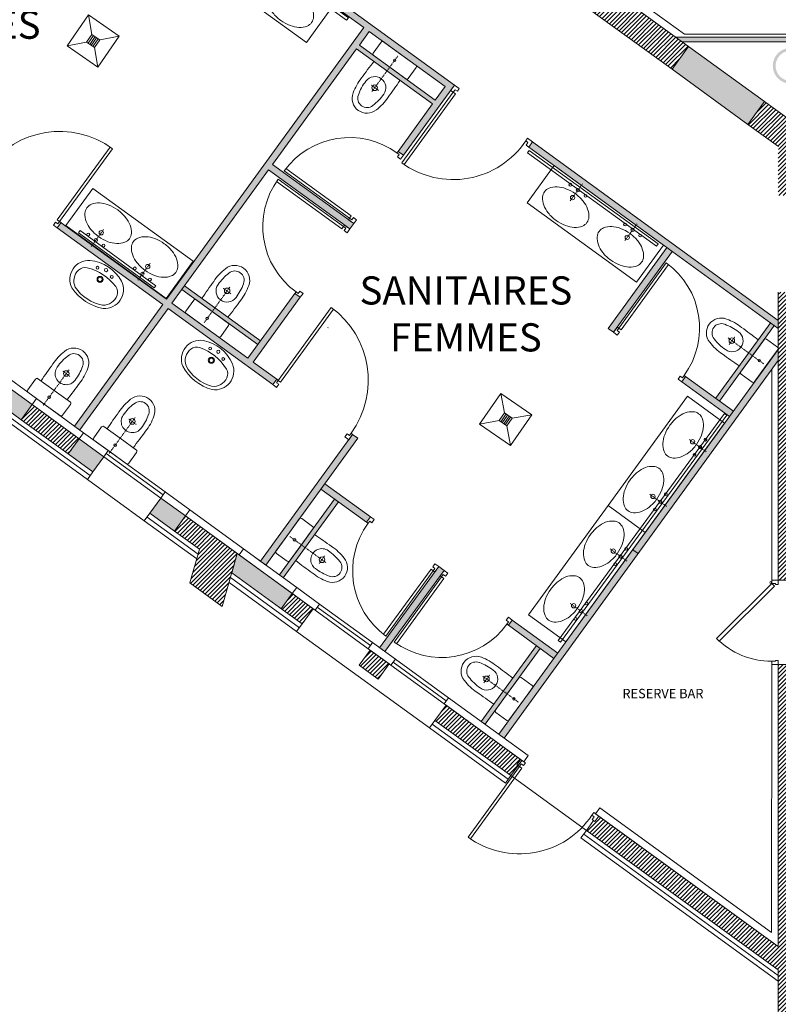
# Model space of a CAD drawing. Extents: x 51574 to 189892, y 29709 to 43496.
# Drawn here: x 161667 to 162476, y 30961 to 32010 of the extents above; entities that cross this region are included whole.
import ezdxf

# ---------------------------------------------------------------- set-up
doc = ezdxf.new("R2010")
doc.units = 0
doc.linetypes.add('CONTINU', pattern=[0])
doc.linetypes.add('DIVISE', pattern=[1.25, 0.5, -0.25, 0, -0.25, 0, -0.25])
doc.layers.get('0').update_dxf_attribs({"linetype": 'CONTINUOUS', "lineweight": 9})
for name, color, linetype, lineweight in [('02_HACH_MUR_NEUF', 7, 'CONTINUOUS', 9), ('02_MURS_COUPES', 7, 'CONTINUOUS', 9), ('05_CLOISON', 144, 'CONTINUOUS', 9), ('05_HACH_CLOISON', 155, 'CONTINUOUS', 9), ('06_EQUIPEMENT_FIXE', 5, 'CONTINUOUS', 9), ('06_Miroir', 151, 'CONTINUOUS', 9), ('07_MENUISERIE', 84, 'CONTINUOUS', 9), ('08_TEXTES', 7, 'CONTINUOUS', 9), ('10_MURS_NON_COUPES', 133, 'CONTINUOUS', 9), ('16_BOIS', 34, 'CONTINUOUS', 9), ('16_Toile tendue', 21, 'CONTINUOUS', 9), ('18_contre cloison', 104, 'CONTINUOUS', 9), ('22_COTATIONS-ea', 14, 'CONTINUOUS', 9), ('23_cloisons-ea', 4, 'CONTINUOUS', 9), ('23_hachures murs-EA', 252, 'CONTINUOUS', 9)]:
    doc.layers.add(name, color=color, linetype=linetype, lineweight=lineweight)
doc.styles.get("Standard").update_dxf_attribs({"font": 'ARIALN.TTF', "height": 8})
pattern_1 = [(45, (111177.3697, -8907.6633), (-2.24506403, 2.24506403), [])]

# ---------------------------------------------------------------- blocks, each defined once
blk = doc.blocks.new('pp80ef')
for p, q in [((2, 7), (2, 93)), ((5, 7), (5, 92.9)), ((2, 7), (5, 7))]:
    blk.add_line(p, q)
for points in [[(2, 7), (0, 7), (0, 0), (5, 0), (5, 4), (2, 4), (2, 7)], [(88, 7), (90, 7), (90, 0), (85, 0), (85, 4), (88, 4), (88, 7)]]:
    blk.add_lwpolyline(points)
blk.add_arc((2, 7), 86, 0, 90)

msp = doc.modelspace()

# ---------------------------------------------------------------- hatches: boundary and pattern name
at = {"layer": '02_HACH_MUR_NEUF', "ltscale": 3}
for points in [[(162362.334, 31957.636), (162379.964, 31981.909), (162460.873, 31923.14), (162443.242, 31898.867)], [(161718.653, 31547.649), (161730.407, 31563.831), (161756.702, 31544.731), (161744.948, 31528.549)], [(161805.63, 31484.472), (161817.383, 31500.654), (161843.679, 31481.554), (161831.925, 31465.372)], [(161900.918, 31439.978), (161898.895, 31441.447), (161893.07, 31420.959), (161945.8, 31382.658), (161957.554, 31398.839)]]:
    msp.add_hatch(color=7, dxfattribs=at).paths.add_polyline_path(points)
at = {"layer": '02_MURS_COUPES', "ltscale": 3}
msp.add_hatch(color=7, dxfattribs=at).paths.add_polyline_path([(161607.201, 31628.604), (161619.562, 31644.345), (161680.243, 31600.268), (161668.49, 31584.086)])
at = {"layer": '05_HACH_CLOISON', "linetype": 'ByBlock', "ltscale": 3}
h = msp.add_hatch(color=7, dxfattribs=at)
h.paths.add_polyline_path([(161807.333, 32175.375), (161803.219, 32169.711), (162033.937, 32002.126), (161823.54, 31712.472), (161711.097, 31794.149), (161706.984, 31788.488), (161819.428, 31706.811), (161725.397, 31577.358), (161731.06, 31573.244), (161825.092, 31702.697), (161930.778, 31625.93), (161932.819, 31633.099), (161915.778, 31645.478), (161949.6, 31692.041), (161955.177, 31711.63), (161910.114, 31649.591), (161829.206, 31708.361), (161932.317, 31850.314), (161983.986, 31812.823), (161986.027, 31819.991), (161936.431, 31855.978), (162026.072, 31979.387), (162030.493, 31976.178), (162031.952, 31981.302), (162029.013, 31983.435), (162034.845, 31991.464), (162039.246, 32006.922)])
h.paths.add_polyline_path([(162039.246, 32006.922), (162034.845, 31991.464), (162039.601, 31998.012), (162120.508, 31939.244), (162109.932, 31924.684), (162031.952, 31981.302), (162030.493, 31976.178), (162106.992, 31920.636), (162070.262, 31870.07), (162075.926, 31865.956), (162130.285, 31940.794)])
h.paths.add_polyline_path([(161986.027, 31819.991), (161983.986, 31812.823), (162018.92, 31787.475), (162023.033, 31793.138)], flags=17)
h.paths.add_polyline_path([(161966.027, 31714.657), (161960.364, 31718.771), (161955.177, 31711.63), (161949.6, 31692.041)], flags=17)
h.paths.add_polyline_path([(161932.819, 31633.099), (161930.778, 31625.93), (161936.811, 31621.548), (161940.925, 31627.211)], flags=17)
at = {"layer": '05_HACH_CLOISON', "ltscale": 3}
h = msp.add_hatch(color=7, dxfattribs=at)
h.paths.add_polyline_path([(162610.189, 31992.014), (162596.575, 31992.014), (162589.69, 31987.014), (162603.304, 31987.014)])
h.paths.add_polyline_path([(162596.575, 31992.014), (162576.155, 31992.014), (162569.27, 31987.014), (162589.69, 31987.014)])
h.paths.add_polyline_path([(162576.155, 31992.014), (162552.78, 31992.014), (162550.068, 31990.043), (162550.068, 31992.014), (162488.873, 31992.014), (162488.873, 31987.014), (162569.27, 31987.014)])
h.paths.add_polyline_path([(162488.873, 31992.014), (162400.144, 31992.014), (162407.024, 31987.014), (162488.873, 31987.014)])
h.paths.add_polyline_path([(162400.144, 31992.014), (162379.739, 31992.014), (162386.618, 31987.014), (162407.024, 31987.014)])
h.paths.add_polyline_path([(162379.739, 31992.014), (162366.126, 31992.014), (162373.006, 31987.014), (162386.618, 31987.014)])
h.paths.add_polyline_path([(162552.78, 31992.014), (162550.068, 31992.014), (162550.068, 31990.043)], flags=17)
h.paths.add_polyline_path([(162488.873, 31980.314), (162488.873, 31977.314, -0.41145882), (162504.722, 31961.315, -0.41145882), (162488.873, 31945.315), (162488.873, 31942.315, 0.41189343), (162507.722, 31961.315, 0.41189343)])
h.paths.add_polyline_path([(162488.873, 31977.314), (162488.873, 31980.314, 0.41653751), (162469.722, 31961.315, 0.41653751), (162488.873, 31942.315), (162488.873, 31945.315, -0.41697368), (162472.722, 31961.315, -0.41697369)])
for points in [[(162213.621, 31880.261), (162209.507, 31874.598), (162475.574, 31681.336), (162475.575, 31689.987)], [(161920.69, 31664.151), (161923.63, 31668.199), (161842.734, 31726.985), (161839.794, 31722.937)], [(162471.603, 31684.801), (162467.558, 31687.739), (162408.768, 31606.846), (162412.813, 31603.908)], [(162475.568, 31647.149), (162475.57, 31659.062), (162177.624, 31248.875), (162183.288, 31244.761)], [(161923.627, 31433.374), (161929.289, 31429.258), (162027.433, 31564.375), (162021.836, 31568.44)]]:
    msp.add_hatch(color=7, dxfattribs=at).paths.add_polyline_path(points)
at = {"layer": '05_HACH_CLOISON', "linetype": 'ByBlock', "ltscale": 3}
for points in [[(162362.504, 31763.466), (162356.837, 31767.582), (162294.231, 31681.39), (162299.897, 31677.274), (162304.011, 31682.938)], [(162376.829, 31630.045), (162372.715, 31624.382), (162423.556, 31587.453), (162427.67, 31593.116)]]:
    msp.add_hatch(color=7, dxfattribs=at).paths.add_polyline_path(points)
h = msp.add_hatch(color=7, dxfattribs=at)
h.paths.add_polyline_path([(162192.058, 31370.638), (162187.944, 31364.975), (162236.394, 31329.784), (162240.507, 31335.447)])
h.paths.add_polyline_path([(162221.85, 31340.347), (162217.789, 31343.297), (162158.997, 31262.405), (162163.043, 31259.467)])
h.paths.add_polyline_path([(162119.241, 31423.531), (162113.577, 31427.645), (162050.651, 31341.104), (162056.315, 31336.99)])
h.paths.add_polyline_path([(161992.172, 31515.83), (161988.058, 31510.166), (162036.646, 31474.874), (162040.759, 31480.537)])
h.paths.add_polyline_path([(162006.663, 31496.652), (162002.617, 31499.591), (161943.87, 31418.666), (161947.916, 31415.727)])
at = {"layer": '23_hachures murs-EA', "ltscale": 3}
h = msp.add_hatch(dxfattribs=at)
h.set_pattern_fill('ANSI31', style=0)
h.set_pattern_definition([(45, (40438.0905, -8907.6633), (-2.24506403, 2.24506403), [])])
h.paths.add_polyline_path([(162091.73, 32191.272), (162082.982, 32160.547), (162362.334, 31957.636), (162379.964, 31981.909)])
h.paths.add_polyline_path([(162897.806, 32165.523), (162889.391, 32194.806), (162488.428, 31903.586), (162488.428, 31903.125), (162460.873, 31923.14), (162443.242, 31898.867), (162475.605, 31875.359), (162475.597, 31823.127), (162482.597, 31823.125), (162515.231, 31823.12), (162515.241, 31885.987)])
h.paths.add_polyline_path([(162958.389, 32209.79), (162941.68, 32232.784), (162889.391, 32194.806), (162897.806, 32165.523)])
h.paths.add_polyline_path([(163289.389, 32485.634), (163256.824, 32461.97), (163274.46, 32437.701), (163290.641, 32449.459), (163328.855, 32396.879), (163345.217, 32408.77)])
h.paths.add_polyline_path([(163784.484, 31770.021), (163802.123, 31745.754), (163834.479, 31769.271), (163816.842, 31793.537), (163941.598, 31884.205), (163929.839, 31900.384), (163926.604, 31898.032), (163697.417, 31731.467), (163694.181, 31729.116), (163705.939, 31712.937)])
h = msp.add_hatch(dxfattribs=at)
h.set_pattern_fill('ANSI31', style=0)
h.set_pattern_definition(pattern_1)
h.paths.add_polyline_path([(162475.53, 31413.139), (162488.03, 31413.137), (162488.08, 31720.125), (162475.58, 31720.127)])
h.paths.add_polyline_path([(162495.397, 31720.123), (162488.08, 31720.125), (162488.03, 31413.137), (162495.348, 31413.136)])
h = msp.add_hatch(dxfattribs=at)
h.set_pattern_fill('ANSI31', style=0)
h.set_pattern_definition(pattern_1)
h.paths.add_polyline_path([(161598.526, 31659.625), (161586.772, 31643.443), (161586.772, 31643.443), (161607.201, 31628.604), (161619.562, 31644.345), (161619.562, 31644.345)])
h.paths.add_polyline_path([(161680.243, 31600.268), (161668.49, 31584.086), (161718.653, 31547.649), (161730.407, 31563.831)])
h = msp.add_hatch(dxfattribs=at)
h.set_pattern_fill('ANSI31', style=0)
h.set_pattern_definition(pattern_1)
h.paths.add_polyline_path([(161858.603, 31445.995), (161848.409, 31410.14), (161882.876, 31385.105), (161898.895, 31441.447), (161843.679, 31481.554), (161831.925, 31465.372)])
h = msp.add_hatch(dxfattribs=at)
h.set_pattern_fill('ANSI31', style=0)
h.set_pattern_definition(pattern_1)
h.paths.add_polyline_path([(161959.576, 31397.37), (161957.554, 31398.839), (161945.8, 31382.658), (161947.822, 31381.188), (161968.05, 31366.496), (161979.803, 31382.678)])
h.paths.add_polyline_path([(162121.393, 31279.832), (162109.639, 31263.65), (162190.548, 31204.881), (162198.188, 31215.399), (162196.772, 31216.427), (162200.886, 31222.091)])
h = msp.add_hatch(dxfattribs=at)
h.set_pattern_fill('ANSI31', style=0)
h.set_pattern_definition(pattern_1)
h.paths.add_polyline_path([(162048.958, 31307.727), (162060.712, 31323.909), (162040.485, 31338.601), (162028.731, 31322.419)])
h = msp.add_hatch(dxfattribs=at)
h.set_pattern_fill('ANSI31', style=0)
h.set_pattern_definition(pattern_1)
h.paths.add_polyline_path([(162488.016, 31323.137), (162475.516, 31323.139), (162475.467, 31022.645), (162284.222, 31161.559), (162280.108, 31155.895), (162278.692, 31156.923), (162271.052, 31146.405), (162475.463, 30997.928), (162475.433, 30810.414), (162487.933, 30810.412)])
h.paths.add_polyline_path([(162495.333, 31323.136), (162488.016, 31323.137), (162487.992, 31174.884), (162495.31, 31180.203)])
h.paths.add_polyline_path([(162495.31, 31180.203), (162487.992, 31174.884), (162487.933, 30810.412), (162515.433, 30810.407), (162515.442, 30870.407), (162495.259, 30870.41)])

# ---------------------------------------------------------------- linework, layer by layer
for p, q in [((162071.963, 31974.505), (162054.459, 31987.219)), ((162052.283, 31986.547), (162043.847, 31974.933)), ((162061.385, 31959.941), (162043.881, 31972.656)), ((162071.963, 31974.505), (162089.468, 31961.79)), ((162061.385, 31959.941), (162078.889, 31947.227)), ((162089.501, 31959.513), (162081.065, 31947.899)), ((162129.003, 31933.073), (162074.348, 31857.829)), ((162131.43, 31931.31), (162076.803, 31856.105)), ((162129.003, 31933.073), (162131.43, 31931.31)), ((161707.053, 31797.09), (161763.445, 31874.724)), ((161709.48, 31795.327), (161765.9, 31872.998)), ((162209.507, 31874.598), (162213.621, 31880.261)), ((162020.308, 31801.298), (161950.769, 31851.808)), ((162012.081, 31789.97), (161942.499, 31840.511)), ((162018.545, 31798.87), (161948.964, 31849.412)), ((162010.318, 31787.543), (161940.779, 31838.053)), ((162018.545, 31798.87), (162020.308, 31801.298)), ((161709.48, 31795.327), (161707.053, 31797.09)), ((162012.081, 31789.97), (162010.318, 31787.543)), ((161844.036, 31699.851), (161852.472, 31711.465)), ((161872.152, 31699.423), (161854.648, 31712.137)), ((161861.574, 31684.859), (161844.069, 31697.574)), ((161872.152, 31699.423), (161889.656, 31686.708)), ((161942.543, 31626.036), (161998.966, 31703.704)), ((161944.97, 31624.273), (162001.366, 31701.903)), ((161861.574, 31684.859), (161879.078, 31672.145)), ((161881.254, 31672.817), (161889.69, 31684.431)), ((162448.051, 31652.384), (162460.774, 31669.882)), ((162474.661, 31661.473), (162463.051, 31669.915)), ((162448.051, 31652.384), (162435.328, 31634.886)), ((162462.609, 31641.799), (162475.332, 31659.297)), ((162462.609, 31641.799), (162449.886, 31624.301)), ((162447.609, 31624.268), (162435.999, 31632.71)), ((161675.495, 31615.857), (161683.932, 31627.471)), ((161703.612, 31615.429), (161686.107, 31628.144)), ((161942.543, 31626.036), (161944.97, 31624.273)), ((161693.033, 31600.865), (161675.529, 31613.58)), ((161703.612, 31615.429), (161721.116, 31602.714)), ((161693.033, 31600.865), (161710.538, 31588.151)), ((161712.713, 31588.823), (161721.149, 31600.437)), ((161745.909, 31564.76), (161754.345, 31576.374)), ((161774.025, 31564.332), (161756.521, 31577.046)), ((161763.447, 31549.768), (161745.943, 31562.483)), ((161774.025, 31564.332), (161791.53, 31551.617)), ((161763.447, 31549.768), (161780.951, 31537.054)), ((161783.127, 31537.726), (161791.563, 31549.34)), ((161952.614, 31461.353), (161965.32, 31478.864)), ((161967.597, 31478.898), (161979.215, 31470.468)), ((161967.183, 31450.782), (161979.889, 31468.292)), ((161952.614, 31461.353), (161939.908, 31443.843)), ((161940.581, 31441.667), (161952.2, 31433.237)), ((161967.183, 31450.782), (161954.477, 31433.271)), ((162105.418, 31424.92), (162054.907, 31355.381)), ((162107.845, 31423.157), (162057.304, 31353.575)), ((162107.845, 31423.157), (162105.418, 31424.92)), ((162116.745, 31416.692), (162066.203, 31347.111)), ((162119.173, 31414.929), (162068.661, 31345.39)), ((162116.745, 31416.692), (162119.173, 31414.929)), ((162186.563, 31291.819), (162199.286, 31309.317)), ((162213.173, 31300.908), (162201.563, 31309.35)), ((162201.122, 31281.234), (162213.845, 31298.732)), ((162186.563, 31291.819), (162173.84, 31274.321)), ((162201.122, 31281.234), (162188.398, 31263.735)), ((162186.121, 31263.703), (162174.511, 31272.145)), ((162199.604, 31214.37), (162144.948, 31139.126)), ((162202.031, 31212.607), (162147.404, 31137.402)), ((162199.604, 31214.37), (162202.031, 31212.607))]:
    msp.add_line(p, q)
at = {"linetype": 'DIVISE'}
for p, q in [((162042.402, 31933.885), (162070.207, 31972.026)), ((162049.502, 31935.144), (162041.428, 31941.03)), ((162266.883, 31835.394), (162253.788, 31817.366)), ((162325.137, 31793.08), (162312.043, 31775.053)), ((161743.314, 31768.856), (161756.409, 31786.884)), ((161792.882, 31732.852), (161805.976, 31750.88)), ((161891.061, 31725.533), (161863.387, 31687.296)), ((161892.059, 31718.391), (161883.965, 31724.249)), ((162422.004, 31671.38), (162460.131, 31643.557)), ((162423.259, 31664.279), (162429.149, 31672.35)), ((161719.597, 31637.436), (161691.858, 31599.247)), ((161720.583, 31630.293), (161712.499, 31636.165)), ((161790.011, 31586.339), (161762.271, 31548.15)), ((161790.997, 31579.196), (161782.912, 31585.068)), ((162398.818, 31549.992), (162380.79, 31563.087)), ((162356.504, 31491.738), (162338.476, 31504.833)), ((161993.302, 31431.886), (161955.052, 31459.541)), ((162314.19, 31433.484), (162296.163, 31446.578)), ((161986.161, 31430.884), (161992.015, 31438.981)), ((162271.876, 31375.23), (162253.849, 31388.324)), ((162160.516, 31310.815), (162198.644, 31282.991)), ((162161.772, 31303.714), (162167.662, 31311.785))]:
    msp.add_line(p, q, dxfattribs=at)
at = {"color": 7}
for p, q in [((162468.527, 31409.64), (162409.828, 31350.96)), ((162412.656, 31348.131), (162471.355, 31406.811)), ((162468.527, 31409.64), (162471.355, 31406.811)), ((162409.828, 31350.96), (162412.656, 31348.131))]:
    msp.add_line(p, q, dxfattribs=at)
at = {"linetype": 'CONTINU'}
for points in [[(161943.906, 32067.521), (161915.109, 32027.876), (161972.554, 31986.15), (162001.351, 32025.795)], [(162236.58, 31854.933), (162207.784, 31815.287), (162324.292, 31730.66), (162353.089, 31770.305)], [(161823.184, 31713.314), (161851.981, 31752.959), (161745.028, 31830.646), (161716.231, 31791.001)], [(162418.356, 31580.295), (162378.711, 31609.092), (162294.084, 31492.583), (162333.729, 31463.786)], [(162333.729, 31463.786), (162294.084, 31492.583), (162209.456, 31376.075), (162249.101, 31347.278)]]:
    msp.add_lwpolyline(points, close=True, dxfattribs=at)
for points in [[(161945.19, 32009.734, 0.06584547), (161955.334, 32004.236, 0.07850392), (161964.639, 32002.267, 0.10717255), (161973.271, 32003.675, 0.14279918), (161978.129, 32007.437, 0.14279918), (161980.205, 32013.221, 0.10717255), (161978.874, 32021.866, 0.07850392), (161974.125, 32030.106, 0.06584547), (161965.76, 32038.052, 0.06584547), (161955.617, 32043.55, 0.07850392), (161946.312, 32045.518, 0.10717255), (161937.679, 32044.11, 0.14279918), (161932.821, 32040.348, 0.14279918), (161930.745, 32034.565, 0.10717255), (161932.076, 32025.92, 0.07850392), (161936.826, 32017.68, 0.06584547)], [(162238.674, 31796.558, 0.06584547), (162248.817, 31791.06, 0.07850392), (162258.122, 31789.091, 0.10717255), (162266.754, 31790.499, 0.14279918), (162271.613, 31794.261, 0.14279918), (162273.688, 31800.045, 0.10717255), (162272.358, 31808.69, 0.07850392), (162267.608, 31816.93, 0.06584547), (162259.243, 31824.876, 0.06584547), (162249.1, 31830.374, 0.07850392), (162239.795, 31832.342, 0.10717255), (162231.162, 31830.934, 0.14279918), (162226.304, 31827.172, 0.14279918), (162224.229, 31821.389, 0.10717255), (162225.559, 31812.744, 0.07850392), (162230.309, 31804.504, 0.06584547)], [(161771.524, 31807.693, 0.06584547), (161761.381, 31813.19, 0.07850392), (161752.075, 31815.159, 0.10717255), (161743.443, 31813.751, 0.14279918), (161738.585, 31809.989, 0.14279918), (161736.509, 31804.205, 0.10717255), (161737.84, 31795.56, 0.07850392), (161742.589, 31787.32, 0.06584547), (161750.954, 31779.375, 0.06584547), (161761.097, 31773.877, 0.07850392), (161770.402, 31771.908, 0.10717255), (161779.035, 31773.316, 0.14279918), (161783.893, 31777.078, 0.14279918), (161785.969, 31782.862, 0.10717255), (161784.638, 31791.507, 0.07850392), (161779.889, 31799.747, 0.06584547)], [(162296.928, 31754.244, 0.06584547), (162307.071, 31748.746, 0.07850392), (162316.376, 31746.777, 0.10717255), (162325.008, 31748.186, 0.14279918), (162329.867, 31751.948, 0.14279918), (162331.942, 31757.731, 0.10717255), (162330.612, 31766.376, 0.07850392), (162325.862, 31774.616, 0.06584547), (162317.497, 31782.562, 0.06584547), (162307.354, 31788.06, 0.07850392), (162298.049, 31790.029, 0.10717255), (162289.416, 31788.62, 0.14279918), (162284.558, 31784.858, 0.14279918), (162282.483, 31779.075, 0.10717255), (162283.813, 31770.43, 0.07850392), (162288.563, 31762.19, 0.06584547)], [(161821.091, 31771.688, 0.06584547), (161810.948, 31777.186, 0.07850392), (161801.643, 31779.155, 0.10717255), (161793.01, 31777.747, 0.14279918), (161788.152, 31773.985, 0.14279918), (161786.077, 31768.201, 0.10717255), (161787.407, 31759.556, 0.07850392), (161792.157, 31751.316, 0.06584547), (161800.522, 31743.37, 0.06584547), (161810.665, 31737.873, 0.07850392), (161819.97, 31735.904, 0.10717255), (161828.603, 31737.312, 0.14279918), (161833.461, 31741.074, 0.14279918), (161835.536, 31746.857, 0.10717255), (161834.206, 31755.502, 0.07850392), (161829.456, 31763.743, 0.06584547)], [(162359.981, 31578.201, 0.06584547), (162354.484, 31568.058, 0.07850392), (162352.515, 31558.753, 0.10717255), (162353.923, 31550.121, 0.14279918), (162357.685, 31545.262, 0.14279918), (162363.469, 31543.187, 0.10717255), (162372.114, 31544.518, 0.07850392), (162380.354, 31549.267, 0.06584547), (162388.299, 31557.632, 0.06584547), (162393.797, 31567.775, 0.07850392), (162395.766, 31577.08, 0.10717255), (162394.358, 31585.713, 0.14279918), (162390.596, 31590.571, 0.14279918), (162384.812, 31592.647, 0.10717255), (162376.167, 31591.316, 0.07850392), (162367.927, 31586.566, 0.06584547)], [(162317.668, 31519.947, 0.06584547), (162312.17, 31509.804, 0.07850392), (162310.201, 31500.499, 0.10717255), (162311.609, 31491.867, 0.14279918), (162315.371, 31487.008, 0.14279918), (162321.155, 31484.933, 0.10717255), (162329.8, 31486.263, 0.07850392), (162338.04, 31491.013, 0.06584547), (162345.986, 31499.378, 0.06584547), (162351.483, 31509.521, 0.07850392), (162353.452, 31518.826, 0.10717255), (162352.044, 31527.459, 0.14279918), (162348.282, 31532.317, 0.14279918), (162342.499, 31534.392, 0.10717255), (162333.854, 31533.062, 0.07850392), (162325.613, 31528.312, 0.06584547)], [(162275.354, 31461.693, 0.06584547), (162269.856, 31451.55, 0.07850392), (162267.887, 31442.245, 0.10717255), (162269.295, 31433.612, 0.14279918), (162273.058, 31428.754, 0.14279918), (162278.841, 31426.679, 0.10717255), (162287.486, 31428.009, 0.07850392), (162295.726, 31432.759, 0.06584547), (162303.672, 31441.124, 0.06584547), (162309.17, 31451.267, 0.07850392), (162311.139, 31460.572, 0.10717255), (162309.73, 31469.205, 0.14279918), (162305.968, 31474.063, 0.14279918), (162300.185, 31476.138, 0.10717255), (162291.54, 31474.808, 0.07850392), (162283.3, 31470.058, 0.06584547)], [(162233.04, 31403.439, 0.06584547), (162227.542, 31393.296, 0.07850392), (162225.573, 31383.991, 0.10717255), (162226.982, 31375.358, 0.14279918), (162230.744, 31370.5, 0.14279918), (162236.527, 31368.425, 0.10717255), (162245.172, 31369.755, 0.07850392), (162253.412, 31374.505, 0.06584547), (162261.358, 31382.87, 0.06584547), (162266.856, 31393.013, 0.07850392), (162268.825, 31402.318, 0.10717255), (162267.417, 31410.951, 0.14279918), (162263.654, 31415.809, 0.14279918), (162257.871, 31417.884, 0.10717255), (162249.226, 31416.554, 0.07850392), (162240.986, 31411.804, 0.06584547)]]:
    msp.add_lwpolyline(points, format="xyb", close=True, dxfattribs=at)
for points in [[(162129.003, 31933.073), (162126.171, 31935.13), (162130.285, 31940.794), (162135.544, 31936.974), (162133.487, 31934.142), (162131.06, 31935.905), (162129.003, 31933.073)], [(162206.675, 31876.655), (162209.507, 31874.598), (162213.621, 31880.261), (162208.362, 31884.081), (162206.305, 31881.25), (162208.732, 31879.486), (162206.675, 31876.655)], [(162069.087, 31868.452), (162070.262, 31870.07), (162075.926, 31865.956), (162072.987, 31861.911), (162069.751, 31864.261), (162071.514, 31866.689), (162069.087, 31868.452)], [(162018.545, 31798.87), (162017.37, 31797.252), (162023.033, 31793.138), (162025.972, 31797.184), (162022.736, 31799.535), (162020.972, 31797.107), (162018.545, 31798.87)], [(161709.48, 31795.327), (161711.098, 31794.152), (161706.984, 31788.488), (161702.939, 31791.426), (161705.29, 31794.663), (161707.717, 31792.9), (161709.48, 31795.327)], [(162012.081, 31789.97), (162013.256, 31791.588), (162018.92, 31787.475), (162015.981, 31783.429), (162012.745, 31785.78), (162014.508, 31788.207), (162012.081, 31789.97)], [(161961.54, 31720.389), (161960.364, 31718.771), (161966.028, 31714.657), (161968.966, 31718.702), (161965.73, 31721.053), (161963.967, 31718.626), (161961.54, 31720.389)], [(161942.543, 31626.036), (161940.925, 31627.211), (161936.811, 31621.548), (161940.856, 31618.609), (161943.207, 31621.846), (161940.78, 31623.609), (161942.543, 31626.036)], [(162020.212, 31569.613), (162021.83, 31568.437), (162017.715, 31562.774), (162013.67, 31565.712), (162016.021, 31568.949), (162018.448, 31567.185), (162020.212, 31569.613)], [(162038.264, 31473.698), (162036.646, 31474.874), (162040.759, 31480.537), (162044.805, 31477.599), (162042.454, 31474.362), (162040.027, 31476.125), (162038.264, 31473.698)], [(162107.845, 31423.157), (162109.463, 31421.981), (162113.577, 31427.645), (162109.532, 31430.583), (162107.181, 31427.347), (162109.608, 31425.584), (162107.845, 31423.157)], [(162116.745, 31416.692), (162115.127, 31417.867), (162119.241, 31423.531), (162123.286, 31420.592), (162120.936, 31417.356), (162118.508, 31419.119), (162116.745, 31416.692)], [(162186.326, 31366.15), (162187.944, 31364.975), (162192.058, 31370.638), (162188.013, 31373.577), (162185.662, 31370.34), (162188.089, 31368.577), (162186.326, 31366.15)], [(162199.604, 31214.37), (162196.772, 31216.427), (162200.886, 31222.091), (162206.145, 31218.271), (162204.088, 31215.439), (162201.661, 31217.202), (162199.604, 31214.37)], [(162277.276, 31157.952), (162280.108, 31155.895), (162284.222, 31161.559), (162278.962, 31165.379), (162276.906, 31162.547), (162279.333, 31160.784), (162277.276, 31157.952)]]:
    msp.add_lwpolyline(points)
at = {"color": 7}
for points in [[(162468.53, 31409.64), (162472.53, 31409.639), (162472.53, 31408.639), (162475.53, 31408.639), (162475.53, 31413.139), (162468.53, 31413.14)], [(162472.516, 31326.639), (162472.517, 31327.639), (162475.517, 31327.639), (162475.516, 31323.139), (162468.516, 31323.14), (162468.516, 31326.64)]]:
    msp.add_lwpolyline(points, close=True, dxfattribs=at)
for centre, radius in [((162066.674, 31967.223), 1.35), ((162066.674, 31967.223), 1.35), ((162066.674, 31967.223), 1.35), ((162045.347, 31937.926), 3), ((161888.129, 31721.482), 3), ((161866.863, 31692.141), 1.35), ((161866.863, 31692.141), 1.35), ((161866.863, 31692.141), 1.35), ((162426.043, 31668.432), 3), ((162455.33, 31647.092), 1.35), ((162455.33, 31647.092), 1.35), ((162455.33, 31647.092), 1.35), ((161716.658, 31633.391), 3), ((161698.322, 31608.147), 1.35), ((161698.322, 31608.147), 1.35), ((161698.322, 31608.147), 1.35), ((161787.072, 31582.293), 3), ((161768.736, 31557.05), 1.35), ((161768.736, 31557.05), 1.35), ((161768.736, 31557.05), 1.35), ((161959.898, 31456.068), 1.35), ((161959.898, 31456.068), 1.35), ((161959.898, 31456.068), 1.35), ((161989.25, 31434.816), 3), ((162164.555, 31307.867), 3), ((162193.842, 31286.526), 1.35), ((162193.842, 31286.526), 1.35), ((162193.842, 31286.526), 1.35)]:
    msp.add_circle(centre, radius)
at = {"linetype": 'CONTINU'}
for centre, radius in [((162253.944, 31834.596), 1.5), ((162262.034, 31828.719), 1.75), ((162256.304, 31820.83), 2.3), ((162270.125, 31822.842), 1.5), ((162312.198, 31792.282), 1.5), ((162320.289, 31786.405), 1.75), ((161740.072, 31781.408), 1.5), ((161753.893, 31783.42), 2.3), ((162314.559, 31778.517), 2.3), ((162328.379, 31780.528), 1.5), ((161748.163, 31775.531), 1.75), ((161756.254, 31769.655), 1.5), ((161789.64, 31745.404), 1.5), ((161803.46, 31747.416), 2.3), ((161797.73, 31739.527), 1.75), ((161805.821, 31733.65), 1.5), ((162384.254, 31560.571), 2.3), ((162398.02, 31562.932), 1.5), ((162386.266, 31546.75), 1.5), ((162392.143, 31554.841), 1.75), ((162341.94, 31502.317), 2.3), ((162355.706, 31504.677), 1.5), ((162349.829, 31496.587), 1.75), ((162343.952, 31488.496), 1.5), ((162299.626, 31444.062), 2.3), ((162313.392, 31446.423), 1.5), ((162301.638, 31430.242), 1.5), ((162307.515, 31438.332), 1.75), ((162271.078, 31388.169), 1.5), ((162257.313, 31385.808), 2.3), ((162265.201, 31380.078), 1.75), ((162259.324, 31371.987), 1.5)]:
    msp.add_circle(centre, radius, dxfattribs=at)
at = {"color": 7}
msp.add_circle((162467.47, 31410.725), 1, dxfattribs=at)
for centre, radius, start, end in [((162053.901, 31985.372), 2, 83.023498, 144.006635), ((162053.989, 31986.572), 0.8, 54.006606, 78.795123), ((162045.465, 31973.757), 2, 144.006635, 204.989772), ((162044.351, 31973.303), 0.8, 209.218146, 234.006664), ((162476.766, 31625.779), 550, 141.793278, 144.08559), ((162088.997, 31961.143), 0.8, 29.218146, 54.006664), ((162087.883, 31960.689), 2, 324.006635, 24.989772), ((162076.342, 31912.607), 57.511, 141.515302, 159.864704), ((162045.465, 31938.087), 11.772, 323.908051, 143.908051), ((161616.173, 32253.149), 550, 323.730512, 326.022824), ((162079.359, 31947.874), 0.8, 234.006606, 258.795123), ((162079.447, 31949.074), 2, 263.023498, 324.006635), ((162076.822, 31913.321), 51.722, 142.200268, 160.790434), ((162037.098, 31926.655), 15.832, 158.706321, 234.005425), ((162037.098, 31926.655), 9.832, 158.706321, 234.005425), ((162037.098, 31926.655), 9.832, 158.706321, 234.005425), ((162012.293, 31960.362), 51.722, 307.025668, 325.615834), ((162011.76, 31959.687), 57.511, 307.951397, 326.3008), ((162037.141, 31926.623), 15.832, 233.810677, 309.109781), ((162037.141, 31926.623), 9.832, 233.810677, 309.109781), ((162037.141, 31926.623), 9.832, 233.810677, 309.109781), ((161709.48, 31795.327), 96, 54.005948, 144.005948), ((162018.545, 31798.87), 86, 54.006633, 144.006633), ((162129.029, 31933.187), 93.108, 234.034682, 326.094532), ((162012.081, 31789.97), 86, 144.006861, 234.006861), ((161896.297, 31732.813), 15.832, 54.007844, 129.306948), ((161921.792, 31699.836), 57.511, 128.148565, 146.497967), ((161921.261, 31699.159), 51.722, 127.222835, 145.813001), ((161896.297, 31732.813), 9.832, 54.007844, 129.306948), ((161896.297, 31732.813), 9.832, 54.007844, 129.306948), ((161896.34, 31732.781), 9.832, 338.903488, 54.202592), ((161896.34, 31732.781), 9.832, 338.903488, 54.202592), ((161896.34, 31732.781), 15.832, 338.903488, 54.202592), ((162318.386, 31407.737), 550, 143.927679, 146.219991), ((161888.012, 31721.32), 11.772, 144.105218, 324.105218), ((161856.571, 31745.978), 51.722, 322.397435, 340.987601), ((161857.048, 31746.694), 57.511, 321.712469, 340.061871), ((161854.09, 31710.29), 2, 83.023497, 144.006634), ((161854.178, 31711.49), 0.8, 54.006605, 78.795122), ((161455.639, 32032.142), 550, 321.990445, 324.282757), ((161845.654, 31698.675), 2, 144.006634, 204.989771), ((161844.539, 31698.221), 0.8, 209.218146, 234.006663), ((161942.543, 31626.036), 96, 324.002957, 54.002957), ((161889.186, 31686.061), 0.8, 29.218146, 54.006663), ((161888.072, 31685.607), 2, 324.006634, 24.989771), ((162414.744, 31676.644), 15.832, 143.782718, 219.081821), ((162414.776, 31676.688), 15.832, 68.678362, 143.977465), ((162414.776, 31676.688), 9.832, 68.678362, 143.977465), ((162414.776, 31676.688), 9.832, 68.678362, 143.977465), ((162401.423, 31636.97), 51.722, 52.172309, 70.762474), ((162400.709, 31637.45), 57.511, 51.487342, 69.836745), ((161879.636, 31673.992), 2, 263.023497, 324.006634), ((162414.744, 31676.644), 9.832, 143.782718, 219.081821), ((162414.744, 31676.644), 9.832, 143.782718, 219.081821), ((162426.204, 31668.315), 11.772, 233.880092, 53.880092), ((162113.686, 31237.166), 550, 51.765319, 54.05763), ((161879.548, 31672.792), 0.8, 234.006605, 258.795122), ((162447.821, 31702.01), 57.511, 217.923438, 236.272841), ((162448.496, 31701.476), 51.722, 216.997709, 235.587874), ((162461.421, 31669.412), 0.8, 119.190187, 143.978705), ((162461.875, 31668.297), 2, 53.978676, 114.961813), ((161750.284, 31611.687), 57.511, 128.049979, 146.399382), ((161749.752, 31611.011), 51.722, 127.12425, 145.714415), ((161724.845, 31644.707), 15.832, 53.909259, 129.208362), ((161724.845, 31644.707), 9.832, 53.909259, 129.208362), ((161724.845, 31644.707), 9.832, 53.909259, 129.208362), ((161724.889, 31644.676), 9.832, 338.804903, 54.104006), ((161724.889, 31644.676), 9.832, 338.804903, 54.104006), ((161724.889, 31644.676), 15.832, 338.804903, 54.104006), ((162741.476, 32097.453), 550, 233.702553, 235.994865), ((162473.485, 31659.855), 2, 352.995538, 53.978676), ((162474.685, 31659.767), 0.8, 323.978646, 348.767164), ((162146.375, 31318.906), 550, 143.829094, 146.121406), ((161685.142, 31657.941), 51.722, 322.29885, 340.889015), ((161716.541, 31633.229), 11.772, 144.006633, 324.006633), ((161685.62, 31658.656), 57.511, 321.613883, 339.963286), ((162437.175, 31634.328), 2, 172.995538, 233.978676), ((162435.975, 31634.416), 0.8, 143.978646, 168.767164), ((161685.55, 31626.296), 2, 83.023496, 144.006633), ((161685.637, 31627.496), 0.8, 54.006603, 78.795121), ((161284.704, 31944.794), 550, 321.89186, 324.184171), ((162448.785, 31625.886), 2, 233.978676, 294.961813), ((162449.239, 31624.771), 0.8, 299.190187, 323.978705), ((161677.114, 31614.682), 2, 144.006633, 204.98977), ((161675.999, 31614.227), 0.8, 209.218144, 234.006662), ((161795.259, 31593.61), 15.832, 53.909099, 129.208202), ((161720.646, 31602.067), 0.8, 29.218144, 54.006662), ((161719.531, 31601.613), 2, 324.006633, 24.98977), ((161820.697, 31560.589), 57.511, 128.049819, 146.399222), ((161820.165, 31559.914), 51.722, 127.12409, 145.714256), ((161795.259, 31593.61), 9.832, 53.909099, 129.208202), ((161795.259, 31593.61), 9.832, 53.909099, 129.208202), ((161795.303, 31593.579), 9.832, 338.804743, 54.103847), ((161795.303, 31593.579), 9.832, 338.804743, 54.103847), ((161795.303, 31593.579), 15.832, 338.804743, 54.103847), ((161711.095, 31589.999), 2, 263.023496, 324.006633), ((162216.788, 31267.807), 550, 143.828934, 146.121246), ((161786.955, 31582.132), 11.772, 144.006473, 324.006473), ((161755.556, 31606.844), 51.722, 322.29869, 340.888855), ((161711.008, 31588.798), 0.8, 234.006603, 258.795121), ((161756.034, 31607.559), 57.511, 321.613724, 339.963126), ((161755.963, 31575.199), 2, 83.023336, 144.006473), ((161756.051, 31576.399), 0.8, 54.006444, 78.794961), ((161355.118, 31893.698), 550, 321.8917, 324.184011), ((161747.527, 31563.585), 2, 144.006473, 204.98961), ((161746.413, 31563.13), 0.8, 209.217984, 234.006502), ((161791.06, 31550.97), 0.8, 29.217984, 54.006502), ((161789.945, 31550.516), 2, 324.006473, 24.98961), ((161781.421, 31537.701), 0.8, 234.006444, 258.794961), ((161781.509, 31538.901), 2, 263.023336, 324.006473), ((161965.968, 31478.394), 0.8, 119.246101, 144.034619), ((161966.423, 31477.28), 2, 54.03459, 115.017727), ((162107.845, 31423.157), 86, 144.006633, 234.006633), ((161978.041, 31468.849), 2, 353.051453, 54.03459), ((161979.241, 31468.762), 0.8, 324.034561, 348.823078), ((161675.715, 31004.405), 550, 53.955635, 56.247947), ((161941.756, 31443.286), 2, 173.051453, 234.03459), ((161940.556, 31443.373), 0.8, 144.034561, 168.823078), ((161989.088, 31434.933), 11.772, 54.133174, 234.133174), ((161966.943, 31401.673), 51.722, 37.250791, 55.840957), ((161967.62, 31401.142), 57.511, 38.17652, 56.525923), ((161953.374, 31434.856), 2, 234.03459, 295.017727), ((161953.829, 31433.741), 0.8, 299.246101, 324.034619), ((162299.699, 31867.457), 550, 232.018401, 234.310712), ((162000.585, 31426.654), 9.832, 324.0358, 39.334903), ((162000.585, 31426.654), 9.832, 324.0358, 39.334903), ((162000.585, 31426.654), 15.832, 324.0358, 39.334903), ((162014.447, 31465.91), 57.511, 231.740424, 250.089827), ((162013.731, 31466.386), 51.722, 232.425391, 251.015556), ((162000.553, 31426.61), 9.832, 248.931444, 324.230547), ((162000.553, 31426.61), 9.832, 248.931444, 324.230547), ((162000.553, 31426.61), 15.832, 248.931444, 324.230547), ((162116.745, 31416.692), 86, 234.006198, 324.006198), ((162153.288, 31316.122), 15.832, 68.678362, 143.977465), ((162139.221, 31276.885), 57.511, 51.487342, 69.836745), ((162153.257, 31316.079), 15.832, 143.782718, 219.081821), ((162153.257, 31316.079), 9.832, 143.782718, 219.081821), ((162153.257, 31316.079), 9.832, 143.782718, 219.081821), ((162153.288, 31316.122), 9.832, 68.678362, 143.977465), ((162153.288, 31316.122), 9.832, 68.678362, 143.977465), ((162139.935, 31276.405), 51.722, 52.172309, 70.762474), ((162164.717, 31307.749), 11.772, 233.880092, 53.880092), ((161852.199, 30876.601), 550, 51.765319, 54.05763), ((162186.334, 31341.445), 57.511, 217.923438, 236.272841), ((162187.008, 31340.911), 51.722, 216.997709, 235.587874), ((162199.933, 31308.847), 0.8, 119.190187, 143.978705), ((162200.387, 31307.732), 2, 53.978676, 114.961813), ((162211.997, 31299.29), 2, 352.995538, 53.978676), ((162213.198, 31299.202), 0.8, 323.978646, 348.767164), ((162479.989, 31736.888), 550, 233.702553, 235.994865), ((162175.688, 31273.762), 2, 172.995538, 233.978676), ((162174.487, 31273.85), 0.8, 143.978646, 168.767164), ((162187.298, 31265.321), 2, 233.978676, 294.961813), ((162187.751, 31264.206), 0.8, 299.190187, 323.978705), ((162199.63, 31214.484), 93.108, 234.034682, 326.094532)]:
    msp.add_arc(centre, radius, start, end)
msp.add_arc((162468.527, 31409.64), 83, 227.753015, 272.754887, dxfattribs=at)
at = {"layer": '02_MURS_COUPES', "color": 7}
for p, q in [((161671.874, 32496.241), (162379.964, 31981.909)), ((161653.936, 32472.192), (162362.334, 31957.636)), ((162362.334, 31957.636), (162379.964, 31981.909)), ((162460.873, 31923.14), (162443.242, 31898.867)), ((162488.11, 31903.355), (162460.873, 31923.14)), ((162443.242, 31898.867), (162475.605, 31875.359)), ((162475.58, 31720.127), (162475.53, 31413.139)), ((161684.945, 31606.74), (161668.49, 31584.086)), ((161730.407, 31563.831), (161680.243, 31600.268)), ((161668.49, 31584.086), (161718.653, 31547.649)), ((161718.653, 31547.649), (161730.407, 31563.831)), ((161843.679, 31481.554), (161831.925, 31465.372)), ((161898.895, 31441.447), (161843.679, 31481.554)), ((161831.925, 31465.372), (161858.603, 31445.995)), ((161858.603, 31445.995), (161848.409, 31410.14)), ((161882.876, 31385.105), (161898.895, 31441.447)), ((161848.409, 31410.14), (161882.876, 31385.105)), ((162475.53, 31413.139), (162495.348, 31413.136)), ((161979.803, 31382.678), (161959.576, 31397.37)), ((161947.822, 31381.188), (161968.05, 31366.496)), ((161968.05, 31366.496), (161979.803, 31382.678)), ((162040.485, 31338.601), (162028.731, 31322.419)), ((162060.712, 31323.909), (162040.485, 31338.601)), ((162028.731, 31322.419), (162048.958, 31307.727)), ((162048.958, 31307.727), (162060.712, 31323.909)), ((162475.516, 31323.139), (162475.467, 31022.645)), ((162495.333, 31323.136), (162475.516, 31323.139)), ((162121.393, 31279.832), (162109.639, 31263.65)), ((162200.886, 31222.091), (162121.393, 31279.832)), ((162109.639, 31263.65), (162190.548, 31204.881)), ((162190.548, 31204.881), (162202.302, 31221.063)), ((162475.467, 31022.645), (162284.222, 31161.559)), ((162278.692, 31156.923), (162271.052, 31146.405)), ((162271.052, 31146.405), (162475.463, 30997.928)), ((162475.463, 30997.928), (162475.433, 30810.414))]:
    msp.add_line(p, q, dxfattribs=at)
at = {"layer": '02_MURS_COUPES', "color": 7, "ltscale": 3}
for p, q in [((162362.334, 31957.636), (162379.964, 31981.909)), ((162379.964, 31981.909), (162460.873, 31923.14)), ((162443.242, 31898.867), (162362.334, 31957.636)), ((162460.873, 31923.14), (162443.242, 31898.867)), ((161619.562, 31644.345), (161680.243, 31600.268)), ((161668.49, 31584.086), (161607.201, 31628.604)), ((161680.243, 31600.268), (161668.49, 31584.086)), ((161718.653, 31547.649), (161730.407, 31563.831)), ((161730.407, 31563.831), (161756.702, 31544.731)), ((161744.948, 31528.549), (161718.653, 31547.649)), ((161756.702, 31544.731), (161744.948, 31528.549)), ((161805.63, 31484.472), (161817.383, 31500.654)), ((161817.383, 31500.654), (161843.679, 31481.554)), ((161831.925, 31465.372), (161805.63, 31484.472)), ((161843.679, 31481.554), (161831.925, 31465.372)), ((161893.07, 31420.959), (161898.895, 31441.447)), ((161898.895, 31441.447), (161959.576, 31397.37)), ((161947.822, 31381.188), (161893.07, 31420.959)), ((161957.554, 31398.839), (161945.8, 31382.658))]:
    msp.add_line(p, q, dxfattribs=at)
at = {"layer": '05_CLOISON', "color": 7, "ltscale": 3}
for p, q in [((161803.219, 32169.712), (162033.937, 32002.126)), ((161807.333, 32175.375), (162130.285, 31940.794)), ((162033.937, 32002.126), (161823.54, 31712.472)), ((162039.601, 31998.012), (162029.013, 31983.435)), ((162039.601, 31998.012), (162120.508, 31939.244)), ((162610.189, 31992.014), (162366.126, 31992.014)), ((162026.072, 31979.387), (161936.431, 31855.978)), ((162106.992, 31920.636), (162026.072, 31979.387)), ((162109.932, 31924.684), (162029.013, 31983.435)), ((162603.304, 31987.014), (162373.006, 31987.014)), ((162209.507, 31874.598), (162475.574, 31681.336)), ((162212.387, 31881.158), (162475.575, 31689.987)), ((162023.033, 31793.138), (161936.431, 31855.978)), ((161932.317, 31850.314), (161829.206, 31708.361)), ((162018.92, 31787.475), (161932.317, 31850.314)), ((161706.984, 31788.488), (161819.428, 31706.811)), ((161823.54, 31712.472), (161711.097, 31794.149)), ((162294.231, 31681.39), (162357.114, 31767.962)), ((162299.897, 31677.274), (162362.78, 31763.846)), ((161923.63, 31668.199), (161842.734, 31726.985)), ((161920.69, 31664.151), (161839.794, 31722.937)), ((161819.428, 31706.811), (161725.397, 31577.358)), ((161829.206, 31708.361), (161910.114, 31649.591)), ((161825.095, 31702.701), (161731.06, 31573.244)), ((161936.811, 31621.548), (161825.092, 31702.697)), ((162408.768, 31606.846), (162467.519, 31687.686)), ((162412.813, 31603.908), (162471.563, 31684.745)), ((162299.897, 31677.274), (162294.231, 31681.39)), ((161915.778, 31645.478), (161940.925, 31627.211)), ((162376.829, 31630.046), (162372.715, 31624.382)), ((162423.556, 31587.453), (162372.715, 31624.382)), ((162427.67, 31593.116), (162376.829, 31630.045)), ((162021.836, 31568.44), (161923.625, 31433.371)), ((162027.433, 31564.375), (162021.836, 31568.44)), ((161929.289, 31429.258), (162027.433, 31564.375)), ((162040.759, 31480.537), (161992.208, 31515.803)), ((161988.092, 31510.141), (162036.646, 31474.874)), ((161943.87, 31418.666), (162002.577, 31499.535)), ((161947.916, 31415.727), (162006.624, 31496.599)), ((161918.748, 31436.914), (161924.412, 31432.8)), ((162113.577, 31427.645), (162050.651, 31341.104)), ((162056.315, 31336.99), (162119.241, 31423.531)), ((162119.241, 31423.531), (162113.577, 31427.645)), ((162187.944, 31364.975), (162192.058, 31370.638)), ((162240.507, 31335.447), (162192.058, 31370.638)), ((162187.944, 31364.975), (162236.391, 31329.786)), ((162048.539, 31342.639), (162054.202, 31338.525)), ((162158.997, 31262.405), (162217.789, 31343.297)), ((162163.043, 31259.467), (162221.85, 31340.347)), ((162158.997, 31262.405), (162163.043, 31259.467))]:
    msp.add_line(p, q, dxfattribs=at)
at = {"layer": '05_CLOISON', "color": 7}
for p, q in [((162130.285, 31940.794), (162075.926, 31865.956)), ((162120.508, 31939.244), (162109.932, 31924.684)), ((162106.992, 31920.636), (162070.262, 31870.07)), ((162018.92, 31787.475), (162023.033, 31793.138)), ((161960.364, 31718.771), (161910.114, 31649.591)), ((161915.778, 31645.478), (161966.027, 31714.657)), ((162475.57, 31659.062), (162177.624, 31248.875)), ((162183.288, 31244.761), (162475.568, 31647.149))]:
    msp.add_line(p, q, dxfattribs=at)
at = {"layer": '05_CLOISON', "color": 7, "linetype": 'ByBlock', "ltscale": 3}
for p, q in [((161966.027, 31714.657), (161960.364, 31718.771)), ((162040.759, 31480.537), (162036.646, 31474.874))]:
    msp.add_line(p, q, dxfattribs=at)
at = {"layer": '05_HACH_CLOISON', "color": 7, "ltscale": 3}
for p, q in [((162070.262, 31870.07), (162075.926, 31865.956)), ((161706.984, 31788.488), (161711.102, 31794.157)), ((161936.811, 31621.548), (161940.925, 31627.211))]:
    msp.add_line(p, q, dxfattribs=at)
msp.add_lwpolyline([(162021.836, 31568.44), (162027.433, 31564.375), (161929.289, 31429.258), (161923.627, 31433.374), (162021.83, 31568.437)], dxfattribs=at)
at = {"layer": '06_EQUIPEMENT_FIXE', "color": 7}
for p, q in [((161744.033, 31994.689), (161740.234, 32015.559)), ((161744.033, 31994.689), (161738.342, 31986.465)), ((161745.678, 31993.55), (161739.987, 31985.327)), ((161747.322, 31992.412), (161741.632, 31984.189)), ((161748.967, 31991.274), (161743.276, 31983.051)), ((161752.256, 31988.998), (161744.033, 31994.689)), ((161750.611, 31990.136), (161744.921, 31981.913)), ((161746.566, 31980.775), (161752.256, 31988.998)), ((161752.256, 31988.998), (161773.126, 31992.797)), ((161738.342, 31986.465), (161717.472, 31982.666)), ((161738.342, 31986.465), (161746.566, 31980.775)), ((161746.566, 31980.775), (161750.365, 31959.905)), ((162183.71, 31591.367), (162179.911, 31612.237)), ((162183.71, 31591.367), (162178.02, 31583.144)), ((162185.355, 31590.229), (162179.664, 31582.006)), ((162186.999, 31589.091), (162181.309, 31580.868)), ((162191.933, 31585.677), (162183.71, 31591.367)), ((162191.933, 31585.677), (162212.803, 31589.476)), ((162178.02, 31583.144), (162157.149, 31579.345)), ((162178.02, 31583.144), (162186.243, 31577.454)), ((162188.644, 31587.953), (162182.953, 31579.73)), ((162190.289, 31586.815), (162184.598, 31578.592)), ((162186.243, 31577.454), (162191.933, 31585.677)), ((162186.243, 31577.454), (162190.042, 31556.583))]:
    msp.add_line(p, q, dxfattribs=at)
for points in [[(161773.126, 31992.797), (161740.234, 32015.559), (161717.472, 31982.666), (161750.365, 31959.905)], [(162212.803, 31589.476), (162179.911, 31612.237), (162157.149, 31579.345), (162190.042, 31556.583)]]:
    msp.add_lwpolyline(points, close=True, dxfattribs=at)
for centre, radius in [((161749.997, 31746.169), 1.5), ((161752.641, 31733.672), 3.25), ((161752.641, 31733.672), 2.25), ((161759.033, 31743.538), 1.75), ((161765.037, 31736.281), 1.5), ((161869.936, 31660.085), 1.5), ((161878.695, 31656.619), 1.75), ((161871.288, 31647.49), 3.25), ((161871.288, 31647.49), 2.25), ((161883.991, 31648.839), 1.5)]:
    msp.add_circle(centre, radius, dxfattribs=at)
for centre, radius, start, end in [((161740.646, 31733.767), 20.156, 86.422377, 206.932615), ((161736.514, 31736.317), 10, 76.824658, 132.542047), ((161726.685, 31694.328), 53.125, 36.530335, 76.824658), ((161738.015, 31711.562), 42.5, 28.605009, 84.749983), ((161740.421, 31732.06), 15.779, 132.542047, 205.153255), ((161764.109, 31751.252), 45.962, 214.297361, 259.057631), ((161757.358, 31722.78), 20.156, 266.422377, 26.932615), ((161761.337, 31719.998), 10, 340.812945, 36.530335), ((161765.483, 31753.341), 51.539, 213.843842, 259.51115), ((161755.88, 31721.897), 15.779, 268.201737, 340.812945), ((161859.472, 31648.607), 20.156, 81.079965, 201.590203), ((161854.785, 31626.743), 42.5, 23.262597, 79.407571), ((161859.089, 31646.928), 15.779, 127.199635, 199.810843), ((161855.595, 31651.531), 10, 71.482245, 127.199635), ((161841.899, 31610.639), 53.125, 31.187923, 71.482245), ((161886.023, 31665.784), 51.539, 208.50143, 254.168738), ((161884.461, 31663.832), 45.962, 208.954949, 253.715219), ((161875.088, 31636.112), 20.156, 261.079965, 21.590203), ((161878.791, 31632.971), 10, 335.470533, 31.187923), ((161873.534, 31635.37), 15.779, 262.859325, 335.470533)]:
    msp.add_arc(centre, radius, start, end, dxfattribs=at)
at = {"layer": '06_Miroir', "color": 7, "ltscale": 3}
for points in [[(161813.068, 32156.587), (162015.455, 32009.824), (162017.276, 32012.331), (161814.828, 32159.016)], [(162208.228, 31868.752), (162345.851, 31768.953), (162347.672, 31771.46), (162210.009, 31871.205)], [(161731.319, 31785.744), (161812.227, 31726.975), (161810.464, 31724.548), (161729.556, 31783.317)], [(162418.375, 31590.678), (162240.857, 31348.836), (162243.276, 31347.061), (162420.793, 31588.903)]]:
    msp.add_lwpolyline(points, close=True, dxfattribs=at)
at = {"layer": '07_MENUISERIE', "color": 7}
for p, q in [((161761.403, 31551.204), (161756.702, 31544.731)), ((161819.734, 31503.89), (161759.053, 31547.967)), ((161822.085, 31507.127), (161761.403, 31551.204)), ((161756.702, 31544.731), (161817.383, 31500.654)), ((161817.383, 31500.654), (161822.085, 31507.127)), ((161986.528, 31387.681), (161981.826, 31381.209)), ((161981.826, 31381.209), (162038.462, 31340.07)), ((162040.813, 31343.306), (161984.177, 31384.445)), ((162043.164, 31346.543), (161986.528, 31387.681)), ((162038.462, 31340.07), (162043.164, 31346.543)), ((162067.436, 31328.912), (162062.735, 31322.439)), ((162124.072, 31287.774), (162067.436, 31328.912)), ((162062.735, 31322.439), (162119.371, 31281.301)), ((162121.721, 31284.537), (162065.085, 31325.676)), ((162119.371, 31281.301), (162124.072, 31287.774))]:
    msp.add_line(p, q, dxfattribs=at)
at = {"layer": '10_MURS_NON_COUPES', "color": 7, "ltscale": 3}
for p, q in [((161739.071, 31520.458), (161799.753, 31476.382)), ((161962.173, 31358.405), (162103.763, 31255.559)), ((162190.548, 31204.881), (162271.052, 31146.405))]:
    msp.add_line(p, q, dxfattribs=at)
at = {"layer": '16_BOIS', "color": 7, "ltscale": 3}
for p, q in [((161580.895, 31635.352), (161739.071, 31520.458)), ((161583.834, 31639.398), (161742.01, 31524.504)), ((161744.948, 31528.549), (161739.071, 31520.458)), ((161799.753, 31476.382), (161855.69, 31435.751)), ((161802.691, 31480.427), (161857.146, 31440.873)), ((161890.157, 31410.715), (161962.173, 31358.405)), ((161891.613, 31415.837), (161965.111, 31362.451)), ((162103.763, 31255.559), (162184.671, 31196.79)), ((162106.701, 31259.605), (162187.609, 31200.835)), ((162265.175, 31138.315), (162475.461, 30985.57)), ((162268.113, 31142.36), (162475.462, 30991.749))]:
    msp.add_line(p, q, dxfattribs=at)
at = {"layer": '16_BOIS', "color": 7, "linetype": 'ByBlock', "ltscale": 3}
for p, q in [((161805.629, 31484.472), (161799.753, 31476.382)), ((161968.05, 31366.496), (161962.173, 31358.405)), ((162109.639, 31263.65), (162103.763, 31255.559)), ((162190.548, 31204.881), (162184.671, 31196.79)), ((162271.052, 31146.405), (162265.175, 31138.315))]:
    msp.add_line(p, q, dxfattribs=at)
at = {"layer": '16_Toile tendue', "color": 7, "ltscale": 20}
msp.add_line((162600.698, 31995.014), (162375.534, 31995.014), dxfattribs=at)
at = {"layer": '18_contre cloison', "color": 7}
for p, q in [((162375.534, 31995.014), (161676.576, 32502.714)), ((162460.873, 31923.14), (162488.11, 31903.355)), ((162460.873, 31923.14), (162488.11, 31903.355)), ((161619.562, 31644.345), (161680.243, 31600.268)), ((161684.945, 31606.741), (161624.264, 31650.817)), ((162468.567, 31638), (162468.53, 31413.14)), ((161680.243, 31600.268), (161730.407, 31563.831)), ((161735.108, 31570.304), (161684.945, 31606.74)), ((161730.407, 31563.831), (161735.108, 31570.304)), ((161730.407, 31563.831), (161735.108, 31570.304)), ((161735.108, 31570.304), (161761.403, 31551.204)), ((161756.702, 31544.731), (161730.407, 31563.831)), ((161761.403, 31551.204), (161756.702, 31544.731)), ((161817.383, 31500.654), (161822.085, 31507.127)), ((161822.085, 31507.127), (161848.38, 31488.027)), ((161843.679, 31481.554), (161817.383, 31500.654)), ((161848.38, 31488.027), (161843.679, 31481.554)), ((161848.38, 31488.027), (161843.679, 31481.554)), ((161905.619, 31446.45), (161848.38, 31488.027)), ((161843.679, 31481.554), (161900.918, 31439.978)), ((161905.619, 31446.45), (161900.918, 31439.978)), ((161900.918, 31439.978), (161905.619, 31446.45)), ((161962.255, 31405.312), (161905.619, 31446.45)), ((161900.918, 31439.978), (161957.554, 31398.839)), ((162468.53, 31413.14), (162475.53, 31413.139)), ((161957.554, 31398.839), (161962.255, 31405.312)), ((161962.255, 31405.312), (161957.554, 31398.839)), ((161986.528, 31387.681), (161962.255, 31405.312)), ((161957.554, 31398.839), (161981.826, 31381.209)), ((161981.826, 31381.209), (161986.528, 31387.681)), ((162043.164, 31346.543), (162038.462, 31340.07)), ((162038.462, 31340.07), (162062.735, 31322.439)), ((162067.436, 31328.912), (162043.164, 31346.543)), ((162062.735, 31322.439), (162067.436, 31328.912)), ((162468.516, 31323.14), (162468.47, 31037.615)), ((162468.516, 31323.14), (162475.516, 31323.139)), ((162124.072, 31287.774), (162119.371, 31281.301)), ((162209.026, 31226.066), (162124.072, 31287.774)), ((162119.371, 31281.301), (162204.324, 31219.593)), ((162204.324, 31219.593), (162209.026, 31226.066)), ((162285.484, 31170.529), (162280.783, 31164.056)), ((162468.47, 31037.615), (162285.484, 31170.529)), ((162280.783, 31164.056), (162475.467, 31022.645)), ((162475.483, 31121.831), (162475.485, 31131.718))]:
    msp.add_line(p, q, dxfattribs=at)
at = {"layer": '22_COTATIONS-ea', "color": 7}
for p, q in [((162357.884, 32007.835), (162357.48, 32008.129)), ((162334.246, 31978.038), (162334.338, 31977.971)), ((161995.863, 31682.561), (161995.569, 31682.157)), ((162320.528, 31445.5), (162326.191, 31441.386)), ((162321.115, 31446.309), (162320.822, 31445.905)), ((162326.779, 31442.196), (162326.485, 31441.791)), ((161933.937, 31425.881), (161934.342, 31425.587)), ((161917.482, 31403.227), (161917.886, 31402.933))]:
    msp.add_line(p, q, dxfattribs=at)
at = {"layer": '23_cloisons-ea', "color": 7}
for p, q in [((162475.568, 31647.036), (162475.57, 31658.95)), ((162475.57, 31658.95), (162475.57, 31658.95)), ((162475.568, 31647.036), (162475.568, 31647.036))]:
    msp.add_line(p, q, dxfattribs=at)
at = {"layer": '23_hachures murs-EA', "color": 7, "ltscale": 3}
msp.add_lwpolyline([(161843.679, 31481.554), (161831.925, 31465.372), (161858.603, 31445.995), (161848.409, 31410.14), (161882.876, 31385.105), (161898.895, 31441.447), (161843.679, 31481.554)], dxfattribs=at)

# ---------------------------------------------------------------- block references
at = {"rotation": 324.0070674205704}
msp.add_blockref('pp80ef', (162299.897, 31677.274), dxfattribs=at)

# ---------------------------------------------------------------- texts
at = {"layer": '08_TEXTES', "color": 7, "attachment_point": 5}
for s, insert, char_height in [('{\\fArial Narrow|b1|i0|c0|p34;SANITAIRES\\PHOMMES}', (161601.638, 32030.131), 30), ('{\\fArial Narrow|b1|i0|c0|p34;SANITAIRES\\PFEMMES}', (162142.586, 31696.899), 30), ('{\\fArial Narrow|b1|i0|c0|p34;RESERVE BAR}', (162352.597, 31292.28), 10)]:
    msp.add_mtext(s, dxfattribs=dict(at, insert=insert, char_height=char_height))

doc.saveas('drawing.dxf')
